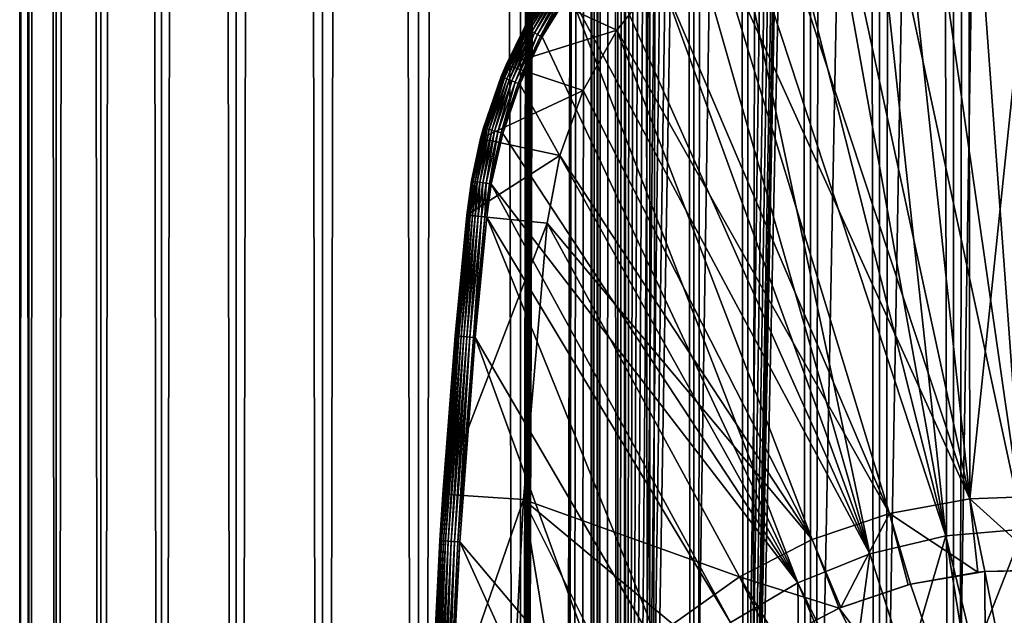
# Model space of a CAD drawing. Extents: x 0 to 300, y 0 to 996.
# Drawn here: x 0 to 25, y 93 to 108 of the extents above; entities that cross this region are included whole.
import ezdxf

# ---------------------------------------------------------------- set-up
doc = ezdxf.new("R2010")
doc.units = 0
doc.header["$MEASUREMENT"] = 0

msp = doc.modelspace()

# ---------------------------------------------------------------- linework, layer by layer
for points in [[(0.627883, 1.5, 53.254745), (0.627883, 994.5, 53.254745), (0.399999, 994.5, 50.650024)], [(0.627883, 1.5, 53.254745), (0.399999, 994.5, 50.650024), (0.399999, 1.5, 50.650024)], [(0.399999, 1.5, 50.650024), (0.399999, 994.5, 50.650024), (0.627883, 994.5, 48.0453)], [(0.399999, 1.5, 50.650024), (0.627883, 994.5, 48.0453), (0.627883, 1.5, 48.0453)], [(1.304608, 1.5, 55.780327), (1.304608, 994.5, 55.780327), (0.627883, 994.5, 53.254745)], [(1.304608, 1.5, 55.780327), (0.627883, 994.5, 53.254745), (0.627883, 1.5, 53.254745)], [(0.627883, 1.5, 48.0453), (0.627883, 994.5, 48.0453), (1.304608, 994.5, 45.519722)], [(0.627883, 1.5, 48.0453), (1.304608, 994.5, 45.519722), (1.304608, 1.5, 45.519722)], [(2.409618, 1.5, 58.150024), (2.409618, 994.5, 58.150024), (1.304608, 994.5, 55.780327)], [(2.409618, 1.5, 58.150024), (1.304608, 994.5, 55.780327), (1.304608, 1.5, 55.780327)], [(1.304608, 1.5, 45.519722), (1.304608, 994.5, 45.519722), (2.409618, 994.5, 43.150024)], [(1.304608, 1.5, 45.519722), (2.409618, 994.5, 43.150024), (2.409618, 1.5, 43.150024)], [(3.909331, 1.5, 60.291836), (3.909331, 994.5, 60.291836), (2.409618, 994.5, 58.150024)], [(3.909331, 1.5, 60.291836), (2.409618, 994.5, 58.150024), (2.409618, 1.5, 58.150024)], [(2.409618, 1.5, 43.150024), (2.409618, 994.5, 43.150024), (3.909331, 994.5, 41.008209)], [(2.409618, 1.5, 43.150024), (3.909331, 994.5, 41.008209), (3.909331, 1.5, 41.008209)], [(5.758185, 1.5, 62.14069), (5.758185, 994.5, 62.14069), (3.909331, 994.5, 60.291836)], [(5.758185, 1.5, 62.14069), (3.909331, 994.5, 60.291836), (3.909331, 1.5, 60.291836)], [(3.909331, 1.5, 41.008209), (3.909331, 994.5, 41.008209), (5.758185, 994.5, 39.159359)], [(3.909331, 1.5, 41.008209), (5.758185, 994.5, 39.159359), (5.758185, 1.5, 39.159359)], [(7.9, 1.5, 63.640404), (7.9, 994.5, 63.640404), (5.758185, 994.5, 62.14069)], [(7.9, 1.5, 63.640404), (5.758185, 994.5, 62.14069), (5.758185, 1.5, 62.14069)], [(5.758185, 1.5, 39.159359), (5.758185, 994.5, 39.159359), (7.9, 994.5, 37.659645)], [(5.758185, 1.5, 39.159359), (7.9, 994.5, 37.659645), (7.9, 1.5, 37.659645)], [(10.269696, 1.5, 64.745415), (10.269696, 994.5, 64.745415), (7.9, 994.5, 63.640404)], [(10.269696, 1.5, 64.745415), (7.9, 994.5, 63.640404), (7.9, 1.5, 63.640404)], [(7.9, 1.5, 37.659645), (7.9, 994.5, 37.659645), (10.269696, 994.5, 36.554634)], [(7.9, 1.5, 37.659645), (10.269696, 994.5, 36.554634), (10.269696, 1.5, 36.554634)], [(12.795275, 1.5, 65.422142), (12.795275, 994.5, 65.422142), (10.269696, 994.5, 64.745415)], [(12.795275, 1.5, 65.422142), (10.269696, 994.5, 64.745415), (10.269696, 1.5, 64.745415)], [(10.269696, 1.5, 36.554634), (10.269696, 994.5, 36.554634), (12.795275, 994.5, 35.877907)], [(10.269696, 1.5, 36.554634), (12.795275, 994.5, 35.877907), (12.795275, 1.5, 35.877907)], [(13.899999, 960, 65.574837), (12.795275, 994.5, 65.422142), (12.795275, 1.5, 65.422142)], [(12.795275, 1.5, 35.877907), (12.795275, 994.5, 35.877907), (15.399998, 994.5, 35.650024)], [(12.795275, 1.5, 35.877907), (15.399998, 994.5, 35.650024), (15.399998, 1.5, 35.650024)], [(14.714835, 994.5, 52.534107), (14.714835, 1.5, 52.534107), (14.549998, 994.5, 50.650024)], [(14.549998, 994.5, 50.650024), (14.714835, 1.5, 52.534107), (14.549998, 1.5, 50.650024)], [(14.549998, 994.5, 50.650024), (14.549998, 1.5, 50.650024), (14.714835, 994.5, 48.765942)], [(14.714835, 994.5, 48.765942), (14.549998, 1.5, 50.650024), (14.714835, 1.5, 48.765942)], [(15.204332, 994.5, 54.360943), (15.204332, 1.5, 54.360943), (14.714835, 994.5, 52.534107)], [(14.714835, 994.5, 52.534107), (15.204332, 1.5, 54.360943), (14.714835, 1.5, 52.534107)], [(14.714835, 994.5, 48.765942), (14.714835, 1.5, 48.765942), (15.204332, 994.5, 46.939106)], [(15.204332, 994.5, 46.939106), (14.714835, 1.5, 48.765942), (15.204332, 1.5, 46.939106)], [(16.003624, 994.5, 56.075024), (16.003624, 1.5, 56.075024), (15.204332, 994.5, 54.360943)], [(15.204332, 994.5, 54.360943), (16.003624, 1.5, 56.075024), (15.204332, 1.5, 54.360943)], [(15.204332, 994.5, 46.939106), (15.204332, 1.5, 46.939106), (16.003624, 994.5, 45.225025)], [(16.003624, 994.5, 45.225025), (15.204332, 1.5, 46.939106), (16.003624, 1.5, 45.225025)], [(15.399998, 1.5, 35.650024), (15.399998, 994.5, 35.650024), (37.899998, 1.5, 35.650024)], [(37.899998, 1.5, 35.650024), (15.399998, 994.5, 35.650024), (37.899998, 994.5, 35.650024)], [(17.088417, 994.5, 57.624268), (17.088417, 1.5, 57.624268), (16.003624, 994.5, 56.075024)], [(16.003624, 994.5, 56.075024), (17.088417, 1.5, 57.624268), (16.003624, 1.5, 56.075024)], [(16.003624, 994.5, 45.225025), (16.003624, 1.5, 45.225025), (17.088417, 994.5, 43.675777)], [(17.088417, 994.5, 43.675777), (16.003624, 1.5, 45.225025), (17.088417, 1.5, 43.675777)], [(18.425753, 994.5, 58.961605), (18.425753, 1.5, 58.961605), (17.088417, 994.5, 57.624268)], [(17.088417, 994.5, 57.624268), (18.425753, 1.5, 58.961605), (17.088417, 1.5, 57.624268)], [(17.088417, 994.5, 43.675777), (17.088417, 1.5, 43.675777), (18.425753, 994.5, 42.338444)], [(18.425753, 994.5, 42.338444), (17.088417, 1.5, 43.675777), (18.425753, 1.5, 42.338444)], [(17.829334, 44.426491, 65.650024), (19.4, 45.526279, 65.650024), (37.899998, 994.5, 65.650024)], [(37.899998, 994.5, 65.650024), (35.899998, 960, 65.650024), (17.829334, 44.426491, 65.650024)], [(19.974998, 994.5, 60.046398), (19.974998, 1.5, 60.046398), (18.425753, 994.5, 58.961605)], [(18.425753, 994.5, 58.961605), (19.974998, 1.5, 60.046398), (18.425753, 1.5, 58.961605)], [(18.425753, 994.5, 42.338444), (18.425753, 1.5, 42.338444), (19.974998, 994.5, 41.253647)], [(19.974998, 994.5, 41.253647), (18.425753, 1.5, 42.338444), (19.974998, 1.5, 41.253647)], [(37.899998, 994.5, 65.650024), (19.4, 45.526279, 65.650024), (21.137777, 46.336617, 65.650024)], [(21.689079, 994.5, 60.845688), (21.689079, 1.5, 60.845688), (19.974998, 994.5, 60.046398)], [(19.974998, 994.5, 60.046398), (21.689079, 1.5, 60.845688), (19.974998, 1.5, 60.046398)], [(19.974998, 994.5, 41.253647), (19.974998, 1.5, 41.253647), (21.689079, 994.5, 40.454357)], [(21.689079, 994.5, 40.454357), (19.974998, 1.5, 41.253647), (21.689079, 1.5, 40.454357)], [(37.899998, 994.5, 65.650024), (21.137777, 46.336617, 65.650024), (22.989868, 46.832886, 65.650024)], [(23.515915, 994.5, 61.335186), (23.515915, 1.5, 61.335186), (21.689079, 994.5, 60.845688)], [(21.689079, 994.5, 60.845688), (23.515915, 1.5, 61.335186), (21.689079, 1.5, 60.845688)], [(21.689079, 994.5, 40.454357), (21.689079, 1.5, 40.454357), (23.515915, 994.5, 39.964859)], [(23.515915, 994.5, 39.964859), (21.689079, 1.5, 40.454357), (23.515915, 1.5, 39.964859)], [(22.989868, 46.832886, 65.650024), (24.9, 47, 65.650024), (37.899998, 994.5, 65.650024)], [(25.4, 994.5, 61.500023), (25.4, 1.5, 61.500023), (23.515915, 994.5, 61.335186)], [(23.515915, 994.5, 61.335186), (25.4, 1.5, 61.500023), (23.515915, 1.5, 61.335186)], [(23.515915, 994.5, 39.964859), (23.515915, 1.5, 39.964859), (25.4, 994.5, 39.800022)], [(25.4, 994.5, 39.800022), (23.515915, 1.5, 39.964859), (25.4, 1.5, 39.800022)], [(12.795275, 1.5, 65.422142), (13.941624, 959.044006, 65.578957), (13.899999, 960, 65.574837)], [(17.829334, 44.426491, 65.650024), (35.899998, 960, 65.650024), (35.732883, 958.089905, 65.650024)], [(12.795275, 1.5, 65.422142), (14.067114, 958.089905, 65.590683), (13.941624, 959.044006, 65.578957)], [(14.275815, 957.149292, 65.607841), (14.067114, 958.089905, 65.590683), (12.795275, 1.5, 65.422142)], [(17.829334, 44.426491, 65.650024), (35.732883, 958.089905, 65.650024), (35.236618, 956.237793, 65.650024)], [(14.56338, 956.237793, 65.626671), (14.275815, 957.149292, 65.607841), (12.795275, 1.5, 65.422142)], [(12.795275, 1.5, 65.422142), (14.92923, 955.354126, 65.642632), (14.56338, 956.237793, 65.626671)], [(35.236618, 956.237793, 65.650024), (34.426277, 954.5, 65.650024), (17.829334, 44.426491, 65.650024)], [(12.795275, 1.5, 65.422142), (15.37372, 954.5, 65.650002), (14.92923, 955.354126, 65.642632)], [(13.899999, 36, 65.574837), (15.37372, 954.5, 65.650002), (12.795275, 1.5, 65.422142)], [(13.899999, 36, 65.574837), (15.399998, 954.454712, 65.650024), (15.37372, 954.5, 65.650002)], [(13.941521, 36.954868, 65.578949), (15.399998, 954.454712, 65.650024), (13.899999, 36, 65.574837)], [(13.941521, 36.954868, 65.578949), (14.067114, 37.91013, 65.590683), (15.399998, 954.454712, 65.650024)], [(15.399998, 954.454712, 65.650024), (14.067114, 37.91013, 65.590683), (14.275381, 38.849121, 65.607803)], [(15.399998, 954.454712, 65.650024), (14.275381, 38.849121, 65.607803), (14.56338, 39.762222, 65.626671)], [(14.56338, 39.762222, 65.626671), (14.928798, 40.644905, 65.642624), (15.399998, 954.454712, 65.650024)], [(15.399998, 954.454712, 65.650024), (14.928798, 40.644905, 65.642624), (15.373718, 41.5, 65.650002)], [(15.399998, 954.454712, 65.650024), (15.373718, 41.5, 65.650002), (15.399998, 41.545269, 65.650024)], [(15.399998, 41.545269, 65.650024), (16.473509, 952.929321, 65.650024), (15.399998, 954.454712, 65.650024)], [(17.829334, 44.426491, 65.650024), (34.426277, 954.5, 65.650024), (33.326488, 952.929321, 65.650024)], [(15.399998, 41.545269, 65.650024), (17.829334, 951.573486, 65.650024), (16.473509, 952.929321, 65.650024)], [(17.829334, 44.426491, 65.650024), (33.326488, 952.929321, 65.650024), (31.970661, 951.573486, 65.650024)], [(19.4, 950.473755, 65.650024), (17.829334, 951.573486, 65.650024), (15.399998, 41.545269, 65.650024)], [(31.970661, 951.573486, 65.650024), (30.399998, 950.473755, 65.650024), (17.829334, 44.426491, 65.650024)], [(21.137777, 949.663391, 65.650024), (19.4, 950.473755, 65.650024), (15.399998, 41.545269, 65.650024)], [(28.66222, 949.663391, 65.650024), (15.399998, 41.545269, 65.650024), (30.399998, 950.473755, 65.650024)], [(30.399998, 950.473755, 65.650024), (15.399998, 41.545269, 65.650024), (16.473509, 43.070663, 65.650024)], [(30.399998, 950.473755, 65.650024), (16.473509, 43.070663, 65.650024), (17.829334, 44.426491, 65.650024)], [(28.66222, 949.663391, 65.650024), (26.810129, 949.167114, 65.650024), (15.399998, 41.545269, 65.650024)], [(15.399998, 41.545269, 65.650024), (22.989868, 949.167114, 65.650024), (21.137777, 949.663391, 65.650024)], [(26.810129, 949.167114, 65.650024), (24.9, 949, 65.650024), (15.399998, 41.545269, 65.650024)], [(15.399998, 41.545269, 65.650024), (24.9, 949, 65.650024), (22.989868, 949.167114, 65.650024)], [(25.247425, 94.999107, 35.650024), (22.610371, 113.430504, 35.650024), (21.33568, 113.222809, 35.650024)], [(23.899998, 113.5, 35.650024), (22.610371, 113.430504, 35.650024), (25.247425, 94.999107, 35.650024)], [(25.247425, 94.999107, 35.650024), (25.189627, 113.430504, 35.650024), (23.899998, 113.5, 35.650024)], [(23.326057, 94.833504, 35.650024), (21.33568, 113.222809, 35.650024), (20.090693, 112.879333, 35.650024)], [(25.247425, 94.999107, 35.650024), (21.33568, 113.222809, 35.650024), (23.326057, 94.833504, 35.650024)], [(23.326057, 94.833504, 35.650024), (20.090693, 112.879333, 35.650024), (18.88983, 112.404045, 35.650024)], [(17.747, 111.80246, 35.650024), (23.326057, 94.833504, 35.650024), (18.88983, 112.404045, 35.650024)], [(22.194546, 111.860573, 33.650024), (23.899998, 112, 33.650024), (23.923712, 95.749397, 33.650024)], [(23.923712, 95.749397, 33.650024), (23.899998, 112, 33.650024), (25.605452, 111.860573, 33.650024)], [(16.67544, 111.081535, 35.650024), (21.450329, 94.385483, 35.650024), (17.747, 111.80246, 35.650024)], [(17.747, 111.80246, 35.650024), (21.450329, 94.385483, 35.650024), (23.326057, 94.833504, 35.650024)], [(20.534386, 111.445984, 33.650024), (22.194546, 111.860573, 33.650024), (23.923712, 95.749397, 33.650024)], [(23.923712, 95.749397, 33.650024), (25.605452, 111.860573, 33.650024), (25.945005, 95.81768, 33.650024)], [(23.923712, 95.749397, 33.650024), (18.96361, 110.767258, 33.650024), (20.534386, 111.445984, 33.650024)], [(21.450329, 94.385483, 35.650024), (16.67544, 111.081535, 35.650024), (15.687564, 110.249626, 35.650024)], [(23.923712, 95.749397, 33.650024), (17.523933, 109.842407, 33.650024), (18.96361, 110.767258, 33.650024)], [(15.687564, 110.249626, 35.650024), (14.794814, 109.316368, 35.650024), (21.450329, 94.385483, 35.650024)], [(21.933994, 95.387016, 33.650024), (16.253592, 108.696007, 33.650024), (17.523933, 109.842407, 33.650024)], [(21.933994, 95.387016, 33.650024), (17.523933, 109.842407, 33.650024), (23.923712, 95.749397, 33.650024)], [(21.450329, 94.385483, 35.650024), (14.794814, 109.316368, 35.650024), (14.00753, 108.292572, 35.650024)], [(13.350378, 108.204887, 35.150024), (12.89657, 107.42614, 35.197075), (13.597174, 108.574341, 35.197075)], [(12.910219, 107.418785, 35.28196), (13.597174, 108.574341, 35.197075), (12.89657, 107.42614, 35.197075)], [(13.609953, 108.565567, 35.28196), (13.597174, 108.574341, 35.197075), (12.910219, 107.418785, 35.28196)], [(12.936513, 107.404625, 35.362911), (13.609953, 108.565567, 35.28196), (12.910219, 107.418785, 35.28196)], [(13.634573, 108.54866, 35.362911), (13.609953, 108.565567, 35.28196), (12.936513, 107.404625, 35.362911)], [(12.97467, 107.384071, 35.437527), (13.634573, 108.54866, 35.362911), (12.936513, 107.404625, 35.362911)], [(13.6703, 108.524132, 35.437527), (13.634573, 108.54866, 35.362911), (12.97467, 107.384071, 35.437527)], [(13.023552, 107.35775, 35.503574), (13.6703, 108.524132, 35.437527), (12.97467, 107.384071, 35.437527)], [(13.71607, 108.492699, 35.503574), (13.6703, 108.524132, 35.437527), (13.023552, 107.35775, 35.503574)], [(13.081706, 107.326424, 35.559097), (13.71607, 108.492699, 35.503574), (13.023552, 107.35775, 35.503574)], [(13.77052, 108.455315, 35.559097), (13.71607, 108.492699, 35.503574), (13.081706, 107.326424, 35.559097)], [(15.186325, 107.35849, 0.650024), (13.350378, 108.204887, 0.650024), (16.253592, 108.696007, 0.650024)], [(16.253592, 108.696007, 0.650024), (16.253592, 108.696007, 33.650024), (15.186325, 107.35849, 0.650024)], [(15.186325, 107.35849, 0.650024), (16.253592, 108.696007, 33.650024), (15.186325, 107.35849, 33.650024)], [(15.186325, 107.35849, 33.650024), (16.253592, 108.696007, 33.650024), (21.933994, 95.387016, 33.650024)], [(13.147397, 107.291046, 35.602436), (13.77052, 108.455315, 35.559097), (13.081706, 107.326424, 35.559097)], [(13.832029, 108.413078, 35.602436), (13.77052, 108.455315, 35.559097), (13.147397, 107.291046, 35.602436)], [(13.218671, 107.252663, 35.632301), (13.832029, 108.413078, 35.602436), (13.147397, 107.291046, 35.602436)], [(13.898766, 108.367256, 35.632301), (13.832029, 108.413078, 35.602436), (13.218671, 107.252663, 35.632301)], [(13.293404, 107.21241, 35.647804), (13.898766, 108.367256, 35.632301), (13.218671, 107.252663, 35.632301)], [(13.96874, 108.319206, 35.647804), (13.898766, 108.367256, 35.632301), (13.293404, 107.21241, 35.647804)], [(14.00753, 108.292572, 35.650024), (13.96874, 108.319206, 35.647804), (13.293404, 107.21241, 35.647804)], [(14.00753, 108.292572, 35.650024), (13.293404, 107.21241, 35.647804), (13.334832, 107.190102, 35.650024)], [(19.66152, 93.664902, 35.650024), (14.00753, 108.292572, 35.650024), (13.334832, 107.190102, 35.650024)], [(21.450329, 94.385483, 35.650024), (14.00753, 108.292572, 35.650024), (19.66152, 93.664902, 35.650024)], [(12.443949, 106.500893, 0.650024), (12.894616, 107.427185, 35.150024), (13.350378, 108.204887, 0.650024)], [(15.186325, 107.35849, 0.650024), (12.443949, 106.500893, 0.650024), (13.350378, 108.204887, 0.650024)], [(12.894616, 107.427185, 35.150024), (12.89657, 107.42614, 35.197075), (13.350378, 108.204887, 35.150024)], [(13.350378, 108.204887, 35.150024), (13.350378, 108.204887, 0.650024), (12.894616, 107.427185, 35.150024)], [(12.443949, 106.500893, 35.150024), (12.323421, 106.20929, 35.197075), (12.89657, 107.42614, 35.197075)], [(12.33778, 106.203445, 35.28196), (12.89657, 107.42614, 35.197075), (12.323421, 106.20929, 35.197075)], [(12.910219, 107.418785, 35.28196), (12.89657, 107.42614, 35.197075), (12.33778, 106.203445, 35.28196)], [(12.365444, 106.192192, 35.362911), (12.910219, 107.418785, 35.28196), (12.33778, 106.203445, 35.28196)], [(12.936513, 107.404625, 35.362911), (12.910219, 107.418785, 35.28196), (12.365444, 106.192192, 35.362911)], [(12.405589, 106.175865, 35.437527), (12.936513, 107.404625, 35.362911), (12.365444, 106.192192, 35.362911)], [(12.97467, 107.384071, 35.437527), (12.936513, 107.404625, 35.362911), (12.405589, 106.175865, 35.437527)], [(12.457018, 106.154938, 35.503574), (12.97467, 107.384071, 35.437527), (12.405589, 106.175865, 35.437527)], [(12.443949, 106.500893, 35.150024), (12.89657, 107.42614, 35.197075), (12.894616, 107.427185, 35.150024)], [(12.443949, 106.500893, 0.650024), (12.443949, 106.500893, 35.150024), (12.894616, 107.427185, 35.150024)], [(14.350472, 105.865379, 0.650024), (12.443949, 106.500893, 0.650024), (15.186325, 107.35849, 0.650024)], [(13.023552, 107.35775, 35.503574), (12.97467, 107.384071, 35.437527), (12.457018, 106.154938, 35.503574)], [(12.5182, 106.130051, 35.559097), (13.023552, 107.35775, 35.503574), (12.457018, 106.154938, 35.503574)], [(13.081706, 107.326424, 35.559097), (13.023552, 107.35775, 35.503574), (12.5182, 106.130051, 35.559097)], [(12.587314, 106.101936, 35.602436), (13.081706, 107.326424, 35.559097), (12.5182, 106.130051, 35.559097)], [(13.147397, 107.291046, 35.602436), (13.081706, 107.326424, 35.559097), (12.587314, 106.101936, 35.602436)], [(12.6623, 106.071434, 35.632301), (13.147397, 107.291046, 35.602436), (12.587314, 106.101936, 35.602436)], [(13.218671, 107.252663, 35.632301), (13.147397, 107.291046, 35.602436), (12.6623, 106.071434, 35.632301)], [(12.740925, 106.039452, 35.647804), (13.218671, 107.252663, 35.632301), (12.6623, 106.071434, 35.632301)], [(13.293404, 107.21241, 35.647804), (13.218671, 107.252663, 35.632301), (12.740925, 106.039452, 35.647804)], [(15.186325, 107.35849, 0.650024), (15.186325, 107.35849, 33.650024), (14.350472, 105.865379, 0.650024)], [(14.350472, 105.865379, 0.650024), (15.186325, 107.35849, 33.650024), (14.350472, 105.865379, 33.650024)], [(14.350472, 105.865379, 33.650024), (15.186325, 107.35849, 33.650024), (20.018415, 94.738289, 33.650024)], [(20.018415, 94.738289, 33.650024), (15.186325, 107.35849, 33.650024), (21.933994, 95.387016, 33.650024)], [(13.334832, 107.190102, 35.650024), (13.293404, 107.21241, 35.647804), (12.740925, 106.039452, 35.647804)], [(13.334832, 107.190102, 35.650024), (12.740925, 106.039452, 35.647804), (12.784511, 106.021721, 35.650024)], [(19.66152, 93.664902, 35.650024), (13.334832, 107.190102, 35.650024), (12.784511, 106.021721, 35.650024)], [(11.810647, 104.677673, 0.650024), (12.321366, 106.210121, 35.150024), (12.443949, 106.500893, 0.650024)], [(14.350472, 105.865379, 0.650024), (11.810647, 104.677673, 0.650024), (12.443949, 106.500893, 0.650024)], [(12.321366, 106.210121, 35.150024), (12.323421, 106.20929, 35.197075), (12.443949, 106.500893, 35.150024)], [(12.321366, 106.210121, 35.150024), (12.443949, 106.500893, 35.150024), (12.443949, 106.500893, 0.650024)], [(11.810647, 104.677673, 0.650024), (11.882232, 104.938499, 35.150024), (12.321366, 106.210121, 35.150024)], [(11.882232, 104.938499, 35.150024), (12.323421, 106.20929, 35.197075), (12.321366, 106.210121, 35.150024)], [(11.882232, 104.938499, 35.150024), (11.884365, 104.937889, 35.197075), (12.323421, 106.20929, 35.197075)], [(11.899269, 104.933624, 35.28196), (12.323421, 106.20929, 35.197075), (11.884365, 104.937889, 35.197075)], [(12.33778, 106.203445, 35.28196), (12.323421, 106.20929, 35.197075), (11.899269, 104.933624, 35.28196)], [(11.927982, 104.925407, 35.362911), (12.33778, 106.203445, 35.28196), (11.899269, 104.933624, 35.28196)], [(12.365444, 106.192192, 35.362911), (12.33778, 106.203445, 35.28196), (11.927982, 104.925407, 35.362911)], [(11.969649, 104.91349, 35.437527), (12.365444, 106.192192, 35.362911), (11.927982, 104.925407, 35.362911)], [(12.405589, 106.175865, 35.437527), (12.365444, 106.192192, 35.362911), (11.969649, 104.91349, 35.437527)], [(12.023028, 104.898216, 35.503574), (12.405589, 106.175865, 35.437527), (11.969649, 104.91349, 35.437527)], [(12.457018, 106.154938, 35.503574), (12.405589, 106.175865, 35.437527), (12.023028, 104.898216, 35.503574)], [(12.086531, 104.880051, 35.559097), (12.457018, 106.154938, 35.503574), (12.023028, 104.898216, 35.503574)], [(12.5182, 106.130051, 35.559097), (12.457018, 106.154938, 35.503574), (12.086531, 104.880051, 35.559097)], [(12.158266, 104.85952, 35.602436), (12.5182, 106.130051, 35.559097), (12.086531, 104.880051, 35.559097)], [(12.587314, 106.101936, 35.602436), (12.5182, 106.130051, 35.559097), (12.158266, 104.85952, 35.602436)], [(12.236095, 104.83725, 35.632301), (12.587314, 106.101936, 35.602436), (12.158266, 104.85952, 35.602436)], [(12.6623, 106.071434, 35.632301), (12.587314, 106.101936, 35.602436), (12.236095, 104.83725, 35.632301)], [(12.317704, 104.813904, 35.647804), (12.6623, 106.071434, 35.632301), (12.236095, 104.83725, 35.632301)], [(12.740925, 106.039452, 35.647804), (12.6623, 106.071434, 35.632301), (12.317704, 104.813904, 35.647804)], [(12.784511, 106.021721, 35.650024), (12.740925, 106.039452, 35.647804), (12.317704, 104.813904, 35.647804)], [(13.768238, 104.25634, 0.650024), (11.810647, 104.677673, 0.650024), (14.350472, 105.865379, 0.650024)], [(12.784511, 106.021721, 35.650024), (12.317704, 104.813904, 35.647804), (12.362943, 104.800964, 35.650024)], [(12.362943, 104.800964, 35.650024), (19.66152, 93.664902, 35.650024), (12.784511, 106.021721, 35.650024)], [(14.350472, 105.865379, 0.650024), (14.350472, 105.865379, 33.650024), (13.768238, 104.25634, 0.650024)], [(13.768238, 104.25634, 0.650024), (14.350472, 105.865379, 33.650024), (13.768238, 104.25634, 33.650024)], [(20.018415, 94.738289, 33.650024), (13.768238, 104.25634, 33.650024), (14.350472, 105.865379, 33.650024)], [(11.810647, 104.677673, 35.150024), (11.584488, 103.626671, 35.197075), (11.884365, 104.937889, 35.197075)], [(11.599764, 103.624031, 35.28196), (11.884365, 104.937889, 35.197075), (11.584488, 103.626671, 35.197075)], [(11.899269, 104.933624, 35.28196), (11.884365, 104.937889, 35.197075), (11.599764, 103.624031, 35.28196)], [(11.629194, 103.61895, 35.362911), (11.899269, 104.933624, 35.28196), (11.599764, 103.624031, 35.28196)], [(11.927982, 104.925407, 35.362911), (11.899269, 104.933624, 35.28196), (11.629194, 103.61895, 35.362911)], [(11.671901, 103.61158, 35.437527), (11.927982, 104.925407, 35.362911), (11.629194, 103.61895, 35.362911)], [(11.969649, 104.91349, 35.437527), (11.927982, 104.925407, 35.362911), (11.671901, 103.61158, 35.437527)], [(11.726612, 103.602127, 35.503574), (11.969649, 104.91349, 35.437527), (11.671901, 103.61158, 35.437527)], [(12.023028, 104.898216, 35.503574), (11.969649, 104.91349, 35.437527), (11.726612, 103.602127, 35.503574)], [(11.791699, 103.590889, 35.559097), (12.023028, 104.898216, 35.503574), (11.726612, 103.602127, 35.503574)], [(12.086531, 104.880051, 35.559097), (12.023028, 104.898216, 35.503574), (11.791699, 103.590889, 35.559097)], [(11.865225, 103.578194, 35.602436), (12.086531, 104.880051, 35.559097), (11.791699, 103.590889, 35.559097)], [(11.810647, 104.677673, 35.150024), (11.884365, 104.937889, 35.197075), (11.882232, 104.938499, 35.150024)], [(11.810647, 104.677673, 35.150024), (11.882232, 104.938499, 35.150024), (11.810647, 104.677673, 0.650024)], [(12.158266, 104.85952, 35.602436), (12.086531, 104.880051, 35.559097), (11.865225, 103.578194, 35.602436)], [(11.944997, 103.564415, 35.632301), (12.158266, 104.85952, 35.602436), (11.865225, 103.578194, 35.602436)], [(12.236095, 104.83725, 35.632301), (12.158266, 104.85952, 35.602436), (11.944997, 103.564415, 35.632301)], [(12.028641, 103.549973, 35.647804), (12.236095, 104.83725, 35.632301), (11.944997, 103.564415, 35.632301)], [(12.317704, 104.813904, 35.647804), (12.236095, 104.83725, 35.632301), (12.028641, 103.549973, 35.647804)], [(11.582301, 103.627052, 35.150024), (11.810647, 104.677673, 0.650024), (11.465571, 102.778687, 0.650024)], [(13.768238, 104.25634, 0.650024), (11.465571, 102.778687, 0.650024), (11.810647, 104.677673, 0.650024)], [(11.582301, 103.627052, 35.150024), (11.584488, 103.626671, 35.197075), (11.810647, 104.677673, 35.150024)], [(11.810647, 104.677673, 35.150024), (11.810647, 104.677673, 0.650024), (11.582301, 103.627052, 35.150024)], [(12.362943, 104.800964, 35.650024), (12.317704, 104.813904, 35.647804), (12.028641, 103.549973, 35.647804)], [(12.362943, 104.800964, 35.650024), (12.028641, 103.549973, 35.647804), (12.075009, 103.541969, 35.650024)], [(12.075009, 103.541969, 35.650024), (19.66152, 93.664902, 35.650024), (12.362943, 104.800964, 35.650024)], [(13.455081, 102.574097, 0.650024), (11.465571, 102.778687, 0.650024), (13.768238, 104.25634, 0.650024)], [(13.768238, 104.25634, 0.650024), (13.768238, 104.25634, 33.650024), (13.455081, 102.574097, 0.650024)], [(13.455081, 102.574097, 0.650024), (13.768238, 104.25634, 33.650024), (13.455081, 102.574097, 33.650024)], [(20.018415, 94.738289, 33.650024), (13.455081, 102.574097, 33.650024), (13.768238, 104.25634, 33.650024)], [(11.465571, 102.778687, 35.150024), (11.584488, 103.626671, 35.197075), (11.582301, 103.627052, 35.150024)], [(11.582301, 103.627052, 35.150024), (11.465571, 102.778687, 0.650024), (11.465571, 102.778687, 35.150024)], [(11.46778, 102.778465, 35.197075), (11.584488, 103.626671, 35.197075), (11.465571, 102.778687, 35.150024)], [(11.483201, 102.776878, 35.28196), (11.584488, 103.626671, 35.197075), (11.46778, 102.778465, 35.197075)], [(11.599764, 103.624031, 35.28196), (11.584488, 103.626671, 35.197075), (11.483201, 102.776878, 35.28196)], [(11.512909, 102.773819, 35.362911), (11.599764, 103.624031, 35.28196), (11.483201, 102.776878, 35.28196)], [(11.629194, 103.61895, 35.362911), (11.599764, 103.624031, 35.28196), (11.512909, 102.773819, 35.362911)], [(11.55602, 102.769386, 35.437527), (11.629194, 103.61895, 35.362911), (11.512909, 102.773819, 35.362911)], [(11.671901, 103.61158, 35.437527), (11.629194, 103.61895, 35.362911), (11.55602, 102.769386, 35.437527)], [(11.61125, 102.76371, 35.503574), (11.671901, 103.61158, 35.437527), (11.55602, 102.769386, 35.437527)], [(11.726612, 103.602127, 35.503574), (11.671901, 103.61158, 35.437527), (11.61125, 102.76371, 35.503574)], [(11.676955, 102.75695, 35.559097), (11.726612, 103.602127, 35.503574), (11.61125, 102.76371, 35.503574)], [(11.791699, 103.590889, 35.559097), (11.726612, 103.602127, 35.503574), (11.676955, 102.75695, 35.559097)], [(11.751177, 102.749321, 35.602436), (11.791699, 103.590889, 35.559097), (11.676955, 102.75695, 35.559097)], [(11.865225, 103.578194, 35.602436), (11.791699, 103.590889, 35.559097), (11.751177, 102.749321, 35.602436)], [(11.831704, 102.741035, 35.632301), (11.865225, 103.578194, 35.602436), (11.751177, 102.749321, 35.602436)], [(11.944997, 103.564415, 35.632301), (11.865225, 103.578194, 35.602436), (11.831704, 102.741035, 35.632301)], [(11.916142, 102.732353, 35.647804), (11.944997, 103.564415, 35.632301), (11.831704, 102.741035, 35.632301)], [(12.028641, 103.549973, 35.647804), (11.944997, 103.564415, 35.632301), (11.916142, 102.732353, 35.647804)], [(12.075009, 103.541969, 35.650024), (12.028641, 103.549973, 35.647804), (11.916142, 102.732353, 35.647804)], [(12.075009, 103.541969, 35.650024), (11.916142, 102.732353, 35.647804), (11.962949, 102.727539, 35.650024)], [(11.962949, 102.727539, 35.650024), (17.998991, 92.687614, 35.650024), (12.075009, 103.541969, 35.650024)], [(12.075009, 103.541969, 35.650024), (17.998991, 92.687614, 35.650024), (19.66152, 93.664902, 35.650024)], [(11.180155, 99.785667, 35.150024), (11.465571, 102.778687, 0.650024), (10.873816, 95.865944, 0.650024)], [(13.455081, 102.574097, 0.650024), (10.873816, 95.865944, 0.650024), (11.465571, 102.778687, 0.650024)], [(11.46778, 102.778465, 35.197075), (11.465571, 102.778687, 35.150024), (11.180155, 99.785667, 35.150024)], [(11.465571, 102.778687, 35.150024), (11.465571, 102.778687, 0.650024), (11.180155, 99.785667, 35.150024)], [(11.180155, 99.785667, 35.150024), (11.182365, 99.785477, 35.197075), (11.46778, 102.778465, 35.197075)], [(11.46778, 102.778465, 35.197075), (11.182365, 99.785477, 35.197075), (11.197808, 99.784119, 35.28196)], [(11.46778, 102.778465, 35.197075), (11.197808, 99.784119, 35.28196), (11.483201, 102.776878, 35.28196)], [(11.483201, 102.776878, 35.28196), (11.197808, 99.784119, 35.28196), (11.227559, 99.781502, 35.362911)], [(11.483201, 102.776878, 35.28196), (11.227559, 99.781502, 35.362911), (11.512909, 102.773819, 35.362911)], [(11.512909, 102.773819, 35.362911), (11.227559, 99.781502, 35.362911), (11.270731, 99.77771, 35.437527)], [(11.512909, 102.773819, 35.362911), (11.270731, 99.77771, 35.437527), (11.55602, 102.769386, 35.437527)], [(11.55602, 102.769386, 35.437527), (11.270731, 99.77771, 35.437527), (11.326039, 99.772842, 35.503574)], [(11.55602, 102.769386, 35.437527), (11.326039, 99.772842, 35.503574), (11.61125, 102.76371, 35.503574)], [(11.61125, 102.76371, 35.503574), (11.326039, 99.772842, 35.503574), (11.391836, 99.767059, 35.559097)], [(11.61125, 102.76371, 35.503574), (11.391836, 99.767059, 35.559097), (11.676955, 102.75695, 35.559097)], [(11.676955, 102.75695, 35.559097), (11.391836, 99.767059, 35.559097), (11.466163, 99.760529, 35.602436)], [(11.676955, 102.75695, 35.559097), (11.466163, 99.760529, 35.602436), (11.751177, 102.749321, 35.602436)], [(11.751177, 102.749321, 35.602436), (11.466163, 99.760529, 35.602436), (11.546804, 99.753441, 35.632301)], [(11.751177, 102.749321, 35.602436), (11.546804, 99.753441, 35.632301), (11.831704, 102.741035, 35.632301)], [(11.831704, 102.741035, 35.632301), (11.546804, 99.753441, 35.632301), (11.631361, 99.74601, 35.647804)], [(11.831704, 102.741035, 35.632301), (11.631361, 99.74601, 35.647804), (11.916142, 102.732353, 35.647804)], [(11.678235, 99.74189, 35.650024), (11.916142, 102.732353, 35.647804), (11.631361, 99.74601, 35.647804)], [(11.962949, 102.727539, 35.650024), (11.916142, 102.732353, 35.647804), (11.678235, 99.74189, 35.650024)], [(11.678235, 99.74189, 35.650024), (16.499334, 91.475136, 35.650024), (11.962949, 102.727539, 35.650024)], [(11.962949, 102.727539, 35.650024), (16.499334, 91.475136, 35.650024), (17.998991, 92.687614, 35.650024)], [(12.869152, 95.729416, 0.650024), (10.873816, 95.865944, 0.650024), (13.455081, 102.574097, 0.650024)], [(18.217949, 93.817085, 33.650024), (12.869152, 95.729416, 33.650024), (13.455081, 102.574097, 33.650024)], [(13.455081, 102.574097, 0.650024), (13.455081, 102.574097, 33.650024), (12.869152, 95.729416, 0.650024)], [(12.869152, 95.729416, 0.650024), (13.455081, 102.574097, 33.650024), (12.869152, 95.729416, 33.650024)], [(18.217949, 93.817085, 33.650024), (13.455081, 102.574097, 33.650024), (20.018415, 94.738289, 33.650024)], [(10.815849, 94.710915, 35.28196), (11.182365, 99.785477, 35.197075), (10.800378, 94.711884, 35.197075)], [(10.800378, 94.711884, 35.197075), (11.182365, 99.785477, 35.197075), (10.873816, 95.865944, 35.150024)], [(10.815849, 94.710915, 35.28196), (11.197808, 99.784119, 35.28196), (11.182365, 99.785477, 35.197075)], [(10.845655, 94.709045, 35.362911), (11.197808, 99.784119, 35.28196), (10.815849, 94.710915, 35.28196)], [(10.845655, 94.709045, 35.362911), (11.227559, 99.781502, 35.362911), (11.197808, 99.784119, 35.28196)], [(10.88891, 94.706337, 35.437527), (11.227559, 99.781502, 35.362911), (10.845655, 94.709045, 35.362911)], [(11.182365, 99.785477, 35.197075), (11.180155, 99.785667, 35.150024), (10.873816, 95.865944, 35.150024)], [(11.180155, 99.785667, 35.150024), (10.873816, 95.865944, 0.650024), (10.873816, 95.865944, 35.150024)], [(10.88891, 94.706337, 35.437527), (11.270731, 99.77771, 35.437527), (11.227559, 99.781502, 35.362911)], [(10.944322, 94.702858, 35.503574), (11.270731, 99.77771, 35.437527), (10.88891, 94.706337, 35.437527)], [(10.944322, 94.702858, 35.503574), (11.326039, 99.772842, 35.503574), (11.270731, 99.77771, 35.437527)], [(11.010243, 94.69873, 35.559097), (11.326039, 99.772842, 35.503574), (10.944322, 94.702858, 35.503574)], [(11.010243, 94.69873, 35.559097), (11.391836, 99.767059, 35.559097), (11.326039, 99.772842, 35.503574)], [(11.08471, 94.694061, 35.602436), (11.391836, 99.767059, 35.559097), (11.010243, 94.69873, 35.559097)], [(11.08471, 94.694061, 35.602436), (11.466163, 99.760529, 35.602436), (11.391836, 99.767059, 35.559097)], [(11.165504, 94.688995, 35.632301), (11.466163, 99.760529, 35.602436), (11.08471, 94.694061, 35.602436)], [(11.165504, 94.688995, 35.632301), (11.546804, 99.753441, 35.632301), (11.466163, 99.760529, 35.602436)], [(11.25022, 94.683678, 35.647804), (11.546804, 99.753441, 35.632301), (11.165504, 94.688995, 35.632301)], [(11.25022, 94.683678, 35.647804), (11.631361, 99.74601, 35.647804), (11.546804, 99.753441, 35.632301)], [(11.678235, 99.74189, 35.650024), (11.631361, 99.74601, 35.647804), (11.25022, 94.683678, 35.647804)], [(11.25022, 94.683678, 35.647804), (11.297182, 94.680733, 35.650024), (11.678235, 99.74189, 35.650024)], [(11.297182, 94.680733, 35.650024), (15.195548, 90.054138, 35.650024), (11.678235, 99.74189, 35.650024)], [(11.678235, 99.74189, 35.650024), (15.195548, 90.054138, 35.650024), (16.499334, 91.475136, 35.650024)], [(10.518488, 88.937019, 0.650024), (10.798162, 94.712029, 35.150024), (10.873816, 95.865944, 0.650024)], [(12.869152, 95.729416, 0.650024), (10.518488, 88.937019, 0.650024), (10.873816, 95.865944, 0.650024)], [(10.800378, 94.711884, 35.197075), (10.873816, 95.865944, 35.150024), (10.798162, 94.712029, 35.150024)], [(10.873816, 95.865944, 35.150024), (10.873816, 95.865944, 0.650024), (10.798162, 94.712029, 35.150024)], [(25.945005, 95.81768, 33.650024), (25.872942, 93.990677, 31.821596), (23.923712, 95.749397, 33.650024)], [(12.517321, 88.868713, 0.650024), (10.518488, 88.937019, 0.650024), (12.869152, 95.729416, 0.650024)], [(12.869152, 95.729416, 33.650024), (13.875151, 89.642204, 33.650024), (12.517321, 88.868713, 33.650024)], [(12.869152, 95.729416, 0.650024), (12.869152, 95.729416, 33.650024), (12.517321, 88.868713, 0.650024)], [(12.517321, 88.868713, 0.650024), (12.869152, 95.729416, 33.650024), (12.517321, 88.868713, 33.650024)], [(16.571106, 92.64312, 33.650024), (15.113111, 91.241501, 33.650024), (12.869152, 95.729416, 33.650024)], [(12.869152, 95.729416, 33.650024), (15.113111, 91.241501, 33.650024), (13.875151, 89.642204, 33.650024)], [(16.571106, 92.64312, 33.650024), (12.869152, 95.729416, 33.650024), (18.217949, 93.817085, 33.650024)], [(23.923712, 95.749397, 33.650024), (24.11891, 93.931419, 31.821596), (21.933994, 95.387016, 33.650024)], [(23.923712, 95.749397, 33.650024), (25.872942, 93.990677, 31.821596), (24.290905, 93.948639, 31.821596)], [(23.923712, 95.749397, 33.650024), (24.290905, 93.948639, 31.821596), (24.11891, 93.931419, 31.821596)], [(20.729982, 93.054001, 31.821596), (20.018415, 94.738289, 33.650024), (21.933994, 95.387016, 33.650024)], [(20.729982, 93.054001, 31.821596), (21.933994, 95.387016, 33.650024), (22.392279, 93.616951, 31.821596)], [(21.933994, 95.387016, 33.650024), (24.11891, 93.931419, 31.821596), (22.452541, 93.632393, 31.821596)], [(21.933994, 95.387016, 33.650024), (22.452541, 93.632393, 31.821596), (22.392279, 93.616951, 31.821596)], [(21.450329, 94.385483, 35.650024), (22.361792, 91.52729, 32.650024), (23.326057, 94.833504, 35.650024)], [(22.361792, 91.52729, 32.650024), (23.804659, 91.871925, 32.650024), (23.326057, 94.833504, 35.650024)], [(23.326057, 94.833504, 35.650024), (24.041286, 91.907265, 32.650024), (25.247425, 94.999107, 35.650024)], [(23.326057, 94.833504, 35.650024), (23.804659, 91.871925, 32.650024), (24.041286, 91.907265, 32.650024)], [(24.041286, 91.907265, 32.650024), (25.282635, 91.999313, 32.650024), (25.247425, 94.999107, 35.650024)], [(10.518488, 88.937019, 0.650024), (10.543367, 89.630409, 35.150024), (10.798162, 94.712029, 35.150024)], [(10.800378, 94.711884, 35.197075), (10.798162, 94.712029, 35.150024), (10.543367, 89.630409, 35.150024)], [(10.543367, 89.630409, 35.150024), (10.545586, 89.630325, 35.197075), (10.800378, 94.711884, 35.197075)], [(10.800378, 94.711884, 35.197075), (10.545586, 89.630325, 35.197075), (10.561076, 89.629738, 35.28196)], [(10.800378, 94.711884, 35.197075), (10.561076, 89.629738, 35.28196), (10.815849, 94.710915, 35.28196)], [(10.815849, 94.710915, 35.28196), (10.561076, 89.629738, 35.28196), (10.59092, 89.628616, 35.362911)], [(10.815849, 94.710915, 35.28196), (10.59092, 89.628616, 35.362911), (10.845655, 94.709045, 35.362911)], [(10.845655, 94.709045, 35.362911), (10.59092, 89.628616, 35.362911), (10.634229, 89.626991, 35.437527)], [(10.845655, 94.709045, 35.362911), (10.634229, 89.626991, 35.437527), (10.88891, 94.706337, 35.437527)], [(10.88891, 94.706337, 35.437527), (10.634229, 89.626991, 35.437527), (10.689712, 89.624908, 35.503574)], [(10.88891, 94.706337, 35.437527), (10.689712, 89.624908, 35.503574), (10.944322, 94.702858, 35.503574)], [(10.944322, 94.702858, 35.503574), (10.689712, 89.624908, 35.503574), (10.755714, 89.622421, 35.559097)], [(10.944322, 94.702858, 35.503574), (10.755714, 89.622421, 35.559097), (11.010243, 94.69873, 35.559097)], [(11.010243, 94.69873, 35.559097), (10.755714, 89.622421, 35.559097), (10.830276, 89.619621, 35.602436)], [(11.010243, 94.69873, 35.559097), (10.830276, 89.619621, 35.602436), (11.08471, 94.694061, 35.602436)], [(11.08471, 94.694061, 35.602436), (10.830276, 89.619621, 35.602436), (10.911171, 89.616577, 35.632301)], [(11.08471, 94.694061, 35.602436), (10.911171, 89.616577, 35.632301), (11.165504, 94.688995, 35.632301)], [(11.165504, 94.688995, 35.632301), (10.911171, 89.616577, 35.632301), (10.995994, 89.613396, 35.647804)], [(11.165504, 94.688995, 35.632301), (10.995994, 89.613396, 35.647804), (11.25022, 94.683678, 35.647804)], [(11.25022, 94.683678, 35.647804), (10.995994, 89.613396, 35.647804), (11.297182, 94.680733, 35.650024)], [(10.995994, 89.613396, 35.647804), (11.043015, 89.611626, 35.650024), (11.297182, 94.680733, 35.650024)], [(11.043015, 89.611626, 35.650024), (14.116325, 88.455902, 35.650024), (11.297182, 94.680733, 35.650024)], [(11.297182, 94.680733, 35.650024), (14.116325, 88.455902, 35.650024), (15.195548, 90.054138, 35.650024)], [(20.6854, 93.035057, 31.821596), (18.217949, 93.817085, 33.650024), (20.018415, 94.738289, 33.650024)], [(20.6854, 93.035057, 31.821596), (20.018415, 94.738289, 33.650024), (20.729982, 93.054001, 31.821596)], [(19.66152, 93.664902, 35.650024), (20.985783, 90.973, 32.650024), (21.450329, 94.385483, 35.650024)], [(21.450329, 94.385483, 35.650024), (20.985783, 90.973, 32.650024), (22.361792, 91.52729, 32.650024)], [(24.290905, 93.948639, 3.650023), (24.314697, 88.155052, 3.650023), (22.452541, 93.632393, 3.650023)], [(22.452541, 93.632393, 3.650023), (24.11891, 93.931419, 31.821596), (24.290905, 93.948639, 3.650023)], [(22.452541, 93.632393, 3.650023), (22.452541, 93.632393, 31.821596), (24.11891, 93.931419, 31.821596)], [(24.290905, 93.948639, 3.650023), (24.11891, 93.931419, 31.821596), (24.290905, 93.948639, 31.821596)], [(24.290905, 93.948639, 3.650023), (25.872942, 93.990677, 31.821596), (26.156071, 93.976158, 3.650023)], [(24.290905, 93.948639, 3.650023), (24.290905, 93.948639, 31.821596), (25.872942, 93.990677, 31.821596)], [(26.156071, 93.976158, 3.650023), (25.399998, 88.25, 3.650023), (24.290905, 93.948639, 3.650023)], [(24.290905, 93.948639, 3.650023), (25.399998, 88.25, 3.650023), (24.314697, 88.155052, 3.650023)], [(19.032181, 92.171082, 31.821596), (16.571106, 92.64312, 33.650024), (18.217949, 93.817085, 33.650024)], [(17.998991, 92.687614, 35.650024), (19.706917, 90.221245, 32.650024), (19.66152, 93.664902, 35.650024)], [(19.032181, 92.171082, 31.821596), (18.217949, 93.817085, 33.650024), (19.167576, 92.254608, 31.821596)], [(19.167576, 92.254608, 31.821596), (18.217949, 93.817085, 33.650024), (20.6854, 93.035057, 31.821596)], [(19.706917, 90.221245, 32.650024), (20.837084, 90.8983, 32.650024), (19.66152, 93.664902, 35.650024)], [(19.66152, 93.664902, 35.650024), (20.837084, 90.8983, 32.650024), (20.985783, 90.973, 32.650024)], [(22.452541, 93.632393, 3.650023), (24.314697, 88.155052, 3.650023), (20.6854, 93.035057, 3.650023)], [(20.729982, 93.054001, 31.821596), (22.452541, 93.632393, 3.650023), (20.6854, 93.035057, 3.650023)], [(22.392279, 93.616951, 31.821596), (22.452541, 93.632393, 3.650023), (20.729982, 93.054001, 31.821596)], [(22.392279, 93.616951, 31.821596), (22.452541, 93.632393, 31.821596), (22.452541, 93.632393, 3.650023)], [(23.262373, 87.873077, 3.650023), (19.032181, 92.171082, 3.650023), (20.6854, 93.035057, 3.650023)], [(19.167576, 92.254608, 31.821596), (20.6854, 93.035057, 3.650023), (19.032181, 92.171082, 3.650023)], [(20.6854, 93.035057, 31.821596), (20.6854, 93.035057, 3.650023), (19.167576, 92.254608, 31.821596)], [(20.729982, 93.054001, 31.821596), (20.6854, 93.035057, 3.650023), (20.6854, 93.035057, 31.821596)], [(23.262373, 87.873077, 3.650023), (20.6854, 93.035057, 3.650023), (24.314697, 88.155052, 3.650023)]]:
    msp.add_3dface(points)

doc.saveas('drawing.dxf')
